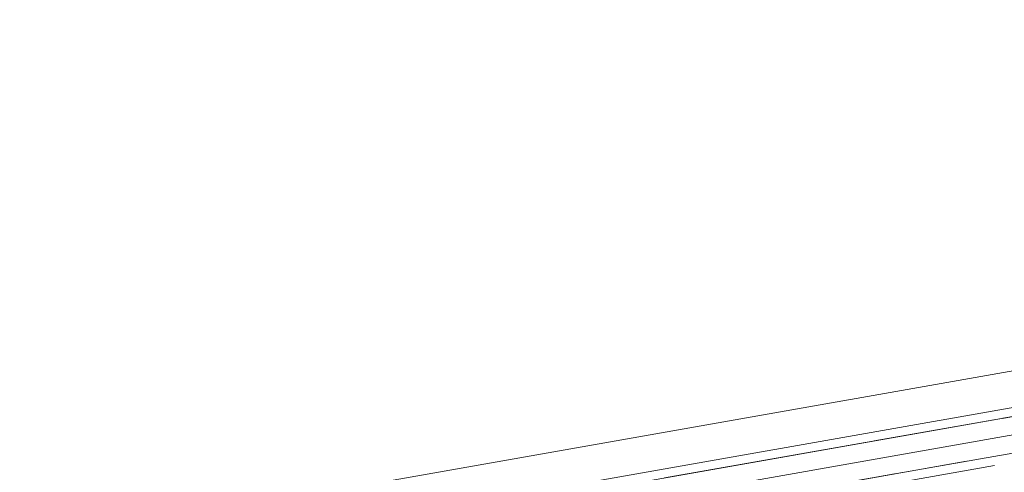
# Model space of a CAD drawing. Units: metres. Extents: x 13 to 409, y 5 to 297.
# Drawn here: x 74 to 79, y 224 to 227 of the extents above; entities that cross this region are included whole.
import ezdxf

# ---------------------------------------------------------------- set-up
doc = ezdxf.new("R2010")
doc.units = ezdxf.units.M
doc.linetypes.add('HIDDEN', pattern=[1.905, 1.27, -0.635])

msp = doc.modelspace()

# ---------------------------------------------------------------- linework, layer by layer
at = {"color": 7, "linetype": 'Continuous', "lineweight": 15}
for p, q in [((90.26266, 226.66956), (36.59064, 217.20573)), ((90.29739, 226.4726), (36.62537, 217.00877)), ((36.5037, 216.835), (90.47116, 226.35092)), ((36.42258, 216.71916), (90.58701, 226.26981)), ((42.7891, 218.04483), (84.15103, 225.33806))]:
    msp.add_line(p, q, dxfattribs=at)
at = {"color": 7, "linetype": 'HIDDEN', "lineweight": 0}
for p, q in [((36.42258, 216.71916), (90.58701, 226.26981)), ((36.57898, 216.69596), (90.44797, 226.19452)), ((37.89979, 216.97963), (89.1098, 226.00934)), ((84.14987, 225.33785), (42.78794, 218.04463)), ((84.15103, 225.33806), (42.7891, 218.04483)), ((42.7891, 218.04483), (84.14987, 225.33785))]:
    msp.add_line(p, q, dxfattribs=at)

doc.saveas('drawing.dxf')
